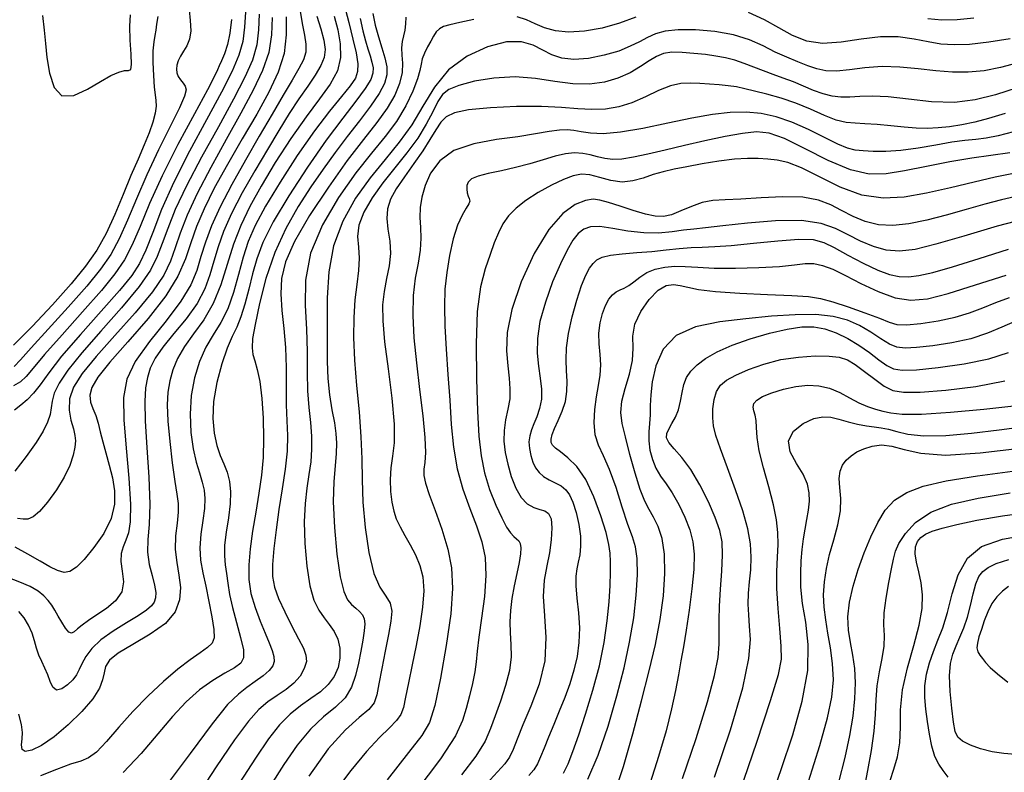
# Model space of a CAD drawing. Extents: x 351568 to 354768, y 1027137 to 1030295.
# Drawn here: x 352833 to 352966, y 1027895 to 1027997 of the extents above; entities that cross this region are included whole.
import ezdxf

# ---------------------------------------------------------------- set-up
doc = ezdxf.new("R2010")
doc.units = 0
doc.header["$LTSCALE"] = 25
doc.header["$MEASUREMENT"] = 0
doc.layers.add('INDEX', color=1, linetype='CONTINUOUS')
doc.layers.add('INTER', color=33, linetype='CONTINUOUS')

msp = doc.modelspace()

# ---------------------------------------------------------------- linework, layer by layer
at = {"layer": 'INDEX', "linetype": 'CONTINUOUS', "flags": 128}
for points in [[(352870.57, 1027998.06), (352870.88, 1027996.1), (352871.18, 1027994.54), (352871.36, 1027993.3), (352871.34, 1027992.25), (352871.04, 1027991.22), (352870.42, 1027990.03), (352869.5, 1027988.47), (352868.28, 1027986.4), (352866.79, 1027983.84), (352865.07, 1027980.88), (352863.19, 1027977.63), (352861.34, 1027974.35), (352859.76, 1027971.31), (352858.6, 1027968.72), (352857.78, 1027966.52), (352857.18, 1027964.57), (352856.6, 1027962.71), (352855.8, 1027960.76), (352854.47, 1027958.53), (352852.46, 1027955.9), (352850.21, 1027953.09), (352848.29, 1027950.4), (352847.16, 1027948), (352846.72, 1027945.53), (352846.76, 1027942.51), (352847.06, 1027938.67), (352847.43, 1027934.6), (352847.66, 1027931.06), (352847.62, 1027928.67), (352847.36, 1027927.19), (352847, 1027926.2), (352846.64, 1027925.33), (352846.38, 1027924.41), (352846.34, 1027923.33), (352846.54, 1027922.01), (352846.7, 1027920.58), (352846.48, 1027919.2), (352845.63, 1027918), (352844.39, 1027916.98), (352843.08, 1027916.11), (352841.98, 1027915.36), (352841.12, 1027914.72), (352840.48, 1027914.2), (352840.02, 1027913.8), (352839.66, 1027913.63), (352839.29, 1027913.78), (352838.85, 1027914.31), (352838.35, 1027915.1), (352837.87, 1027915.95), (352837.44, 1027916.72), (352837.01, 1027917.41), (352836.54, 1027918.06), (352835.94, 1027918.7), (352835.15, 1027919.33), (352834.08, 1027919.94), (352832.68, 1027920.53), (352831.05, 1027921.14)], [(352880.42, 1027997.48), (352880.76, 1027995.91), (352881.18, 1027994.32), (352881.64, 1027992.82), (352882.06, 1027991.47), (352882.32, 1027990.25), (352882.33, 1027989.16), (352882.02, 1027988.02), (352881.29, 1027986.66), (352880.11, 1027984.94), (352878.61, 1027982.94), (352876.97, 1027980.82), (352875.34, 1027978.66), (352873.71, 1027976.42), (352872.03, 1027974), (352870.31, 1027971.34), (352868.64, 1027968.39), (352867.15, 1027965.13), (352865.96, 1027961.62), (352865.08, 1027958.23), (352864.49, 1027955.41), (352864.17, 1027953.49), (352864.09, 1027952.24), (352864.21, 1027951.34), (352864.46, 1027950.46), (352864.79, 1027949.32), (352865.12, 1027947.69), (352865.4, 1027945.4), (352865.58, 1027942.7), (352865.65, 1027939.95), (352865.57, 1027937.41), (352865.35, 1027935), (352865.02, 1027932.57), (352864.6, 1027930.01), (352864.17, 1027927.44), (352863.82, 1027925.02), (352863.64, 1027922.86), (352863.66, 1027920.89), (352863.94, 1027918.99), (352864.49, 1027917.08), (352865.18, 1027915.25), (352865.86, 1027913.63), (352866.41, 1027912.31), (352866.8, 1027911.28), (352867.02, 1027910.47), (352867.07, 1027909.81), (352866.88, 1027909.22), (352866.39, 1027908.59), (352865.57, 1027907.87), (352864.52, 1027907.07), (352863.39, 1027906.26), (352862.24, 1027905.39), (352860.79, 1027903.96), (352858.68, 1027901.38), (352855.7, 1027897.35), (352852.34, 1027892.83)], [(352861.32, 1027996.65), (352861.09, 1027994.83), (352860.79, 1027993.29), (352860.38, 1027992.03), (352859.95, 1027991.05), (352859.62, 1027990.37), (352859.41, 1027989.86), (352859.03, 1027989.01), (352858.07, 1027987.16), (352856.3, 1027983.9), (352854.07, 1027979.76), (352851.92, 1027975.51), (352850.23, 1027971.78), (352848.94, 1027968.67), (352847.87, 1027966.16), (352846.84, 1027964.14), (352845.55, 1027962.23), (352843.71, 1027959.97), (352841.17, 1027957.09), (352838.41, 1027954.01), (352836.04, 1027951.32), (352834.5, 1027949.49), (352833.55, 1027948.37), (352832.77, 1027947.64), (352831.83, 1027947.07)], [(352965.95, 1027983.96), (352963.7, 1027983.28), (352961.81, 1027982.77), (352960.06, 1027982.39), (352958.42, 1027982.13), (352956.86, 1027981.98), (352955.38, 1027981.93), (352953.88, 1027981.97), (352952.26, 1027982.08), (352950.46, 1027982.25), (352948.63, 1027982.43), (352946.97, 1027982.56), (352945.63, 1027982.62), (352944.42, 1027982.73), (352943.1, 1027983.05), (352941.49, 1027983.69), (352939.63, 1027984.51), (352937.64, 1027985.34), (352935.62, 1027986.02), (352933.71, 1027986.56), (352932.05, 1027986.97), (352930.72, 1027987.29), (352929.59, 1027987.53), (352928.49, 1027987.7), (352927.26, 1027987.81), (352925.94, 1027987.9), (352924.63, 1027987.98), (352923.37, 1027988.06), (352922.08, 1027988.01), (352920.67, 1027987.7), (352919.05, 1027987.04), (352917.28, 1027986.19), (352915.46, 1027985.39), (352913.67, 1027984.84), (352911.88, 1027984.54), (352910.06, 1027984.47), (352908.16, 1027984.58), (352905.95, 1027984.77), (352903.21, 1027984.9), (352899.83, 1027984.87), (352896.33, 1027984.7), (352893.38, 1027984.42), (352891.45, 1027984.04), (352890.32, 1027983.51), (352889.6, 1027982.75), (352888.93, 1027981.72), (352888.15, 1027980.42), (352887.18, 1027978.88), (352885.97, 1027977.16), (352884.69, 1027975.39), (352883.57, 1027973.75), (352882.8, 1027972.33), (352882.39, 1027971.05), (352882.3, 1027969.73), (352882.46, 1027968.27), (352882.7, 1027966.68), (352882.8, 1027965.01), (352882.63, 1027963.32), (352882.28, 1027961.6), (352881.94, 1027959.86), (352881.75, 1027958.05), (352881.76, 1027955.88), (352882.01, 1027953.04), (352882.48, 1027949.37), (352882.99, 1027945.43), (352883.32, 1027941.92), (352883.32, 1027939.38), (352883.1, 1027937.56), (352882.87, 1027936.01), (352882.78, 1027934.4), (352882.82, 1027932.79), (352882.99, 1027931.33), (352883.24, 1027930.12), (352883.6, 1027929.08), (352884.1, 1027928.03), (352884.75, 1027926.86), (352885.48, 1027925.57), (352886.18, 1027924.21), (352886.77, 1027922.8), (352887.18, 1027921.23), (352887.32, 1027919.37), (352887.16, 1027917.14), (352886.77, 1027914.64), (352886.27, 1027911.98), (352885.74, 1027909.34), (352885.25, 1027906.92), (352884.85, 1027904.96), (352884.55, 1027903.59), (352884.2, 1027902.63), (352883.63, 1027901.8), (352882.68, 1027900.83), (352881.32, 1027899.5), (352879.57, 1027897.61), (352877.46, 1027895.05), (352875.19, 1027892.06)], [(352969.71, 1027969.97), (352964.86, 1027968.68), (352960.35, 1027967.35), (352956.57, 1027966.24), (352953.75, 1027965.56), (352951.64, 1027965.31), (352949.86, 1027965.46), (352948.12, 1027965.95), (352946.37, 1027966.68), (352944.68, 1027967.53), (352943, 1027968.38), (352941.03, 1027969.07), (352938.39, 1027969.45), (352934.88, 1027969.41), (352931.07, 1027969.1), (352927.74, 1027968.74), (352925.42, 1027968.48), (352923.82, 1027968.31), (352922.45, 1027968.14), (352920.88, 1027967.93), (352919.06, 1027967.77), (352917.05, 1027967.78), (352914.92, 1027968.03), (352912.87, 1027968.38), (352911.13, 1027968.63), (352909.86, 1027968.62), (352908.95, 1027968.31), (352908.21, 1027967.7), (352907.48, 1027966.78), (352906.69, 1027965.45), (352905.78, 1027963.59), (352904.74, 1027961.16), (352903.75, 1027958.43), (352903, 1027955.78), (352902.67, 1027953.48), (352902.65, 1027951.5), (352902.82, 1027949.75), (352903.04, 1027948.13), (352903.21, 1027946.64), (352903.21, 1027945.27), (352902.98, 1027944.03), (352902.6, 1027942.92), (352902.2, 1027941.96), (352901.86, 1027941.12), (352901.64, 1027940.34), (352901.54, 1027939.53), (352901.59, 1027938.61), (352901.77, 1027937.66), (352902.05, 1027936.76), (352902.43, 1027935.99), (352902.91, 1027935.35), (352903.52, 1027934.81), (352904.28, 1027934.37), (352905.1, 1027933.97), (352905.87, 1027933.55), (352906.5, 1027933.04), (352907.02, 1027932.35), (352907.49, 1027931.33), (352907.92, 1027929.94), (352908.27, 1027928.34), (352908.49, 1027926.77), (352908.51, 1027925.4), (352908.4, 1027924.24), (352908.21, 1027923.25), (352908.02, 1027922.33), (352907.89, 1027921.34), (352907.88, 1027920.05), (352908.03, 1027918.36), (352908.24, 1027916.38), (352908.36, 1027914.33), (352908.29, 1027912.36), (352908.04, 1027910.47), (352907.61, 1027908.62), (352907.04, 1027906.77), (352906.37, 1027904.93), (352905.63, 1027903.09), (352904.88, 1027901.27), (352904.18, 1027899.57), (352903.57, 1027898.08), (352903.11, 1027896.88), (352902.69, 1027895.93), (352902.19, 1027895.13), (352901.5, 1027894.38)], [(352922.28, 1027893.96), (352924.13, 1027899.39), (352925.67, 1027904.33), (352926.63, 1027907.91), (352927.1, 1027910.35), (352927.26, 1027912.14), (352927.27, 1027913.74), (352927.25, 1027915.39), (352927.29, 1027917.3), (352927.43, 1027919.59), (352927.62, 1027922), (352927.72, 1027924.21), (352927.65, 1027925.97), (352927.34, 1027927.54), (352926.73, 1027929.28), (352925.81, 1027931.4), (352924.66, 1027933.69), (352923.42, 1027935.78), (352922.22, 1027937.38), (352921.19, 1027938.55), (352920.46, 1027939.41), (352920.14, 1027940.07), (352920.16, 1027940.64), (352920.44, 1027941.25), (352920.87, 1027941.98), (352921.35, 1027942.85), (352921.76, 1027943.86), (352922.03, 1027945), (352922.24, 1027946.17), (352922.47, 1027947.27), (352922.85, 1027948.23), (352923.42, 1027949.09), (352924.26, 1027949.92), (352925.43, 1027950.79), (352926.99, 1027951.68), (352929, 1027952.58), (352931.44, 1027953.45), (352934.05, 1027954.21), (352936.47, 1027954.77), (352938.43, 1027955.06), (352940.05, 1027955.07), (352941.55, 1027954.79), (352943.08, 1027954.26), (352944.64, 1027953.51), (352946.16, 1027952.6), (352947.58, 1027951.59), (352948.85, 1027950.63), (352949.92, 1027949.86), (352950.84, 1027949.38), (352952.01, 1027949.2), (352953.92, 1027949.27), (352956.88, 1027949.56), (352960.38, 1027950.06), (352963.73, 1027950.75), (352966.39, 1027951.61)], [(352943.42, 1027893.46), (352944.28, 1027896.81), (352944.94, 1027899.79), (352945.38, 1027902.41), (352945.62, 1027904.76), (352945.68, 1027906.9), (352945.59, 1027908.86), (352945.35, 1027910.67), (352945.03, 1027912.36), (352944.75, 1027914.04), (352944.66, 1027915.83), (352944.89, 1027917.82), (352945.39, 1027919.98), (352946.07, 1027922.24), (352946.87, 1027924.5), (352947.75, 1027926.66), (352948.7, 1027928.62), (352949.72, 1027930.26), (352950.97, 1027931.61), (352952.62, 1027932.68), (352954.86, 1027933.52), (352957.96, 1027934.23), (352962.2, 1027934.91), (352967.62, 1027935.63)], [(352966.39, 1027919.95), (352965.57, 1027919.32), (352964.81, 1027918.56), (352964.14, 1027917.62), (352963.57, 1027916.5), (352963.1, 1027915.28), (352962.71, 1027914.12), (352962.39, 1027913.12), (352962.17, 1027912.29), (352962.11, 1027911.63), (352962.23, 1027911.11), (352962.5, 1027910.66), (352962.86, 1027910.21), (352963.29, 1027909.67), (352963.92, 1027908.99), (352964.9, 1027908.11), (352966.31, 1027907.02)]]:
    msp.add_lwpolyline(points, dxfattribs=at)
at = {"layer": 'INTER', "linetype": 'CONTINUOUS', "flags": 128}
for points in [[(352876.5, 1027998.83), (352877.16, 1027996.27), (352877.74, 1027994), (352878.15, 1027992.13), (352878.38, 1027990.67), (352878.37, 1027989.62), (352878.06, 1027988.73), (352877.35, 1027987.69), (352876.17, 1027986.24), (352874.54, 1027984.24), (352872.52, 1027981.58), (352870.2, 1027978.24), (352867.88, 1027974.66), (352865.89, 1027971.38), (352864.49, 1027968.78), (352863.56, 1027966.62), (352862.87, 1027964.5), (352862.24, 1027962.15), (352861.58, 1027959.72), (352860.8, 1027957.49), (352859.86, 1027955.64), (352858.83, 1027954), (352857.84, 1027952.31), (352856.97, 1027950.37), (352856.29, 1027948.18), (352855.86, 1027945.78), (352855.72, 1027943.26), (352855.82, 1027940.79), (352856.11, 1027938.57), (352856.52, 1027936.76), (352856.96, 1027935.3), (352857.35, 1027934.07), (352857.61, 1027932.97), (352857.72, 1027931.84), (352857.65, 1027930.5), (352857.43, 1027928.85), (352857.18, 1027927.01), (352857.05, 1027925.18), (352857.14, 1027923.49), (352857.42, 1027921.81), (352857.82, 1027919.97), (352858.26, 1027917.89), (352858.66, 1027915.82), (352858.92, 1027914.11), (352858.95, 1027912.98), (352858.69, 1027912.27), (352858.08, 1027911.69), (352857.09, 1027910.98), (352855.73, 1027910.04), (352854.04, 1027908.76), (352852.1, 1027907.11), (352850.03, 1027905.16), (352847.98, 1027903.04), (352846.08, 1027900.89), (352844.41, 1027898.97), (352843.04, 1027897.53), (352841.97, 1027896.74), (352840.92, 1027896.33), (352839.54, 1027895.9), (352837.63, 1027895.18), (352835.48, 1027894.32)], [(352855.57, 1027997.97), (352855.73, 1027996.52), (352855.82, 1027995.12), (352855.64, 1027993.99), (352855.26, 1027993.1), (352854.82, 1027992.36), (352854.43, 1027991.7), (352854.12, 1027991.08), (352853.93, 1027990.5), (352853.86, 1027989.95), (352853.92, 1027989.43), (352854.12, 1027988.94), (352854.43, 1027988.49), (352854.77, 1027988.06), (352855.05, 1027987.63), (352855.16, 1027987.14), (352854.95, 1027986.28), (352854.27, 1027984.7), (352853.03, 1027982.18), (352851.46, 1027979.02), (352849.85, 1027975.64), (352848.45, 1027972.41), (352847.23, 1027969.49), (352846.12, 1027966.97), (352844.99, 1027964.88), (352843.61, 1027962.88), (352841.73, 1027960.58), (352839.22, 1027957.72), (352836.52, 1027954.74), (352834.24, 1027952.23), (352832.78, 1027950.63), (352831.94, 1027949.72)], [(352863.19, 1027997.63), (352863.08, 1027995.62), (352862.83, 1027993.69), (352862.32, 1027991.81), (352861.4, 1027989.66), (352859.96, 1027986.83), (352857.93, 1027983.09), (352855.64, 1027978.84), (352853.51, 1027974.63), (352851.86, 1027970.93), (352850.65, 1027967.86), (352849.72, 1027965.46), (352848.89, 1027963.66), (352847.83, 1027962.01), (352846.16, 1027959.97), (352843.69, 1027957.18), (352840.87, 1027954.04), (352838.34, 1027951.12), (352836.59, 1027948.87), (352835.43, 1027947.25), (352834.55, 1027946.08), (352833.68, 1027945.21), (352832.81, 1027944.49), (352831.97, 1027943.8)], [(352865.03, 1027997.37), (352864.97, 1027995.27), (352864.72, 1027993.22), (352864.14, 1027991.17), (352863.13, 1027988.84), (352861.6, 1027985.9), (352859.53, 1027982.15), (352857.26, 1027978.04), (352855.21, 1027974.15), (352853.71, 1027970.95), (352852.68, 1027968.4), (352851.94, 1027966.34), (352851.28, 1027964.57), (352850.36, 1027962.76), (352848.81, 1027960.53), (352846.42, 1027957.66), (352843.63, 1027954.5), (352841.06, 1027951.56), (352839.19, 1027949.21), (352838, 1027947.44), (352837.34, 1027946.08), (352837.04, 1027945.02), (352836.93, 1027944.1), (352836.8, 1027943.2), (352836.45, 1027942.18), (352835.83, 1027940.95), (352834.88, 1027939.42), (352833.56, 1027937.55), (352831.99, 1027935.55)], [(352835.77, 1027997.22), (352835.98, 1027995.2), (352836.14, 1027993.39), (352836.35, 1027991.5), (352836.69, 1027989.38), (352837.31, 1027987.46), (352838.38, 1027986.32), (352839.97, 1027986.37), (352841.82, 1027987.21), (352843.59, 1027988.27), (352845.01, 1027989.07), (352846.06, 1027989.55), (352846.83, 1027989.75), (352847.36, 1027989.76), (352847.68, 1027989.9), (352847.79, 1027990.56), (352847.74, 1027991.99), (352847.62, 1027993.87), (352847.57, 1027995.75), (352847.66, 1027997.29)], [(352966.63, 1027994.02), (352963.71, 1027993.6), (352961.12, 1027993.29), (352959.02, 1027993.21), (352957.24, 1027993.34), (352955.51, 1027993.62), (352953.61, 1027994), (352951.47, 1027994.3), (352949.08, 1027994.33), (352946.44, 1027994), (352943.76, 1027993.57), (352941.25, 1027993.4), (352939.09, 1027993.74), (352937.18, 1027994.51), (352935.33, 1027995.52), (352933.38, 1027996.61), (352931.23, 1027997.6)], [(352851.35, 1027997.08), (352851.18, 1027996.04), (352851.07, 1027995.22), (352850.94, 1027994.48), (352850.79, 1027993.62), (352850.69, 1027992.44), (352850.67, 1027990.83), (352850.74, 1027989.06), (352850.86, 1027987.52), (352850.99, 1027986.46), (352851.1, 1027985.7), (352851.11, 1027984.95), (352850.97, 1027983.98), (352850.66, 1027982.77), (352850.17, 1027981.33), (352849.5, 1027979.68), (352848.67, 1027977.78), (352847.71, 1027975.55), (352846.65, 1027972.98), (352845.52, 1027970.28), (352844.34, 1027967.72), (352843.08, 1027965.47), (352841.58, 1027963.3), (352839.61, 1027960.88), (352837.09, 1027958.04), (352834.35, 1027955.11), (352831.85, 1027952.6)], [(352868.68, 1027997.02), (352868.71, 1027994.57), (352868.41, 1027992.07), (352867.63, 1027989.53), (352866.38, 1027986.83), (352864.72, 1027983.85), (352862.77, 1027980.5), (352860.77, 1027977.05), (352858.98, 1027973.82), (352857.61, 1027971.04), (352856.59, 1027968.64), (352855.8, 1027966.44), (352855.07, 1027964.27), (352854.07, 1027961.94), (352852.45, 1027959.28), (352850.03, 1027956.2), (352847.29, 1027953.06), (352844.86, 1027950.3), (352843.25, 1027948.28), (352842.41, 1027946.86), (352842.14, 1027945.81), (352842.25, 1027944.9), (352842.58, 1027944.02), (352842.96, 1027943.1), (352843.27, 1027942.06), (352843.56, 1027940.87), (352843.89, 1027939.52), (352844.31, 1027938.01), (352844.77, 1027936.37), (352845.2, 1027934.66), (352845.5, 1027932.9), (352845.5, 1027931.08), (352845.05, 1027929.15), (352844.04, 1027927.13), (352842.71, 1027925.2), (352841.4, 1027923.61), (352840.33, 1027922.55), (352839.47, 1027921.98), (352838.66, 1027921.85), (352837.79, 1027922.09), (352836.74, 1027922.62), (352835.42, 1027923.39), (352833.79, 1027924.32), (352832.06, 1027925.25)], [(352866.8, 1027996.92), (352866.71, 1027994.58), (352866.34, 1027992.2), (352865.52, 1027989.75), (352864.26, 1027987.08), (352862.59, 1027983.99), (352860.58, 1027980.41), (352858.5, 1027976.65), (352856.67, 1027973.13), (352855.32, 1027970.19), (352854.38, 1027967.77), (352853.68, 1027965.75), (352853.05, 1027963.95), (352852.16, 1027962.08), (352850.63, 1027959.82), (352848.28, 1027956.99), (352845.54, 1027953.91), (352842.99, 1027951.04), (352841.12, 1027948.75), (352839.95, 1027946.91), (352839.39, 1027945.32), (352839.34, 1027943.81), (352839.6, 1027942.43), (352839.93, 1027941.27), (352840.14, 1027940.39), (352840.21, 1027939.64), (352840.12, 1027938.79), (352839.89, 1027937.69), (352839.44, 1027936.32), (352838.7, 1027934.74), (352837.64, 1027933), (352836.45, 1027931.36), (352835.34, 1027930.07), (352834.48, 1027929.35), (352833.79, 1027929.07), (352833.13, 1027929.05), (352832.39, 1027929.13)], [(352872.86, 1027997.12), (352873.38, 1027995.39), (352873.79, 1027993.84), (352873.96, 1027992.6), (352873.84, 1027991.52), (352873.41, 1027990.42), (352872.64, 1027989.14), (352871.61, 1027987.64), (352870.42, 1027985.91), (352869.12, 1027983.92), (352867.72, 1027981.64), (352866.16, 1027979.05), (352864.45, 1027976.16), (352862.75, 1027973.19), (352861.3, 1027970.4), (352860.23, 1027967.99), (352859.49, 1027965.9), (352858.92, 1027963.97), (352858.39, 1027962.1), (352857.71, 1027960.21), (352856.68, 1027958.24), (352855.19, 1027956.18), (352853.52, 1027954.16), (352852.03, 1027952.34), (352850.98, 1027950.82), (352850.33, 1027949.5), (352849.93, 1027948.23), (352849.69, 1027946.82), (352849.58, 1027944.97), (352849.65, 1027942.33), (352849.88, 1027938.74), (352850.13, 1027934.75), (352850.27, 1027931.1), (352850.18, 1027928.34), (352850.01, 1027926.28), (352849.97, 1027924.57), (352850.19, 1027922.94), (352850.56, 1027921.41), (352850.9, 1027920.12), (352851.06, 1027919.15), (352851.04, 1027918.42), (352850.85, 1027917.84), (352850.48, 1027917.31), (352849.81, 1027916.73), (352848.7, 1027915.99), (352847.11, 1027915.03), (352845.3, 1027913.92), (352843.65, 1027912.73), (352842.43, 1027911.55), (352841.61, 1027910.45), (352841.08, 1027909.48), (352840.69, 1027908.69), (352840.33, 1027908), (352839.84, 1027907.33), (352839.14, 1027906.63), (352838.35, 1027906.08), (352837.65, 1027905.92), (352837.15, 1027906.31), (352836.8, 1027907.08), (352836.47, 1027908.01), (352836.07, 1027908.91), (352835.64, 1027909.78), (352835.26, 1027910.67), (352834.96, 1027911.61), (352834.68, 1027912.61), (352834.34, 1027913.65), (352833.86, 1027914.71), (352833.26, 1027915.71), (352832.55, 1027916.54)], [(352875.18, 1027997.09), (352875.68, 1027995.25), (352876.01, 1027993.38), (352876.05, 1027991.52), (352875.64, 1027989.7), (352874.67, 1027987.89), (352873.22, 1027985.91), (352871.4, 1027983.51), (352869.33, 1027980.54), (352867.23, 1027977.29), (352865.32, 1027974.13), (352863.78, 1027971.34), (352862.56, 1027968.79), (352861.57, 1027966.24), (352860.71, 1027963.52), (352859.85, 1027960.78), (352858.82, 1027958.22), (352857.55, 1027956.02), (352856.19, 1027954.12), (352854.96, 1027952.41), (352854.02, 1027950.81), (352853.37, 1027949.26), (352852.95, 1027947.76), (352852.69, 1027946.24), (352852.61, 1027944.5), (352852.69, 1027942.31), (352852.95, 1027939.56), (352853.3, 1027936.66), (352853.65, 1027934.16), (352853.93, 1027932.43), (352854.09, 1027931.18), (352854.09, 1027929.99), (352853.94, 1027928.51), (352853.75, 1027926.78), (352853.71, 1027924.97), (352853.91, 1027923.2), (352854.21, 1027921.48), (352854.4, 1027919.79), (352854.3, 1027918.13), (352853.69, 1027916.51), (352852.38, 1027914.95), (352850.31, 1027913.47), (352847.98, 1027912.11), (352845.99, 1027910.94), (352844.81, 1027909.97), (352844.27, 1027909.11), (352844.07, 1027908.27), (352843.88, 1027907.32), (352843.46, 1027906.18), (352842.57, 1027904.76), (352841.08, 1027903.03), (352839.22, 1027901.22), (352837.31, 1027899.61), (352835.63, 1027898.45), (352834.3, 1027897.79), (352833.41, 1027897.61), (352833, 1027897.9), (352832.92, 1027898.52), (352832.99, 1027899.32), (352833.03, 1027900.19), (352832.92, 1027901.25), (352832.55, 1027902.67)], [(352878.72, 1027996.78), (352879.09, 1027995.13), (352879.43, 1027993.78), (352879.75, 1027992.68), (352880.05, 1027991.72), (352880.3, 1027990.89), (352880.45, 1027990.14), (352880.44, 1027989.41), (352880.13, 1027988.54), (352879.4, 1027987.34), (352878.13, 1027985.63), (352876.35, 1027983.32), (352874.13, 1027980.32), (352871.58, 1027976.66), (352869.05, 1027972.79), (352866.95, 1027969.27), (352865.56, 1027966.5), (352864.73, 1027964.28), (352864.17, 1027962.25), (352863.65, 1027960.17), (352863.12, 1027958.16), (352862.58, 1027956.41), (352862.01, 1027955.05), (352861.39, 1027953.78), (352860.72, 1027952.21), (352859.99, 1027950.06), (352859.33, 1027947.54), (352858.89, 1027944.99), (352858.78, 1027942.67), (352858.95, 1027940.67), (352859.32, 1027939), (352859.79, 1027937.66), (352860.29, 1027936.52), (352860.74, 1027935.4), (352861.05, 1027934.17), (352861.19, 1027932.75), (352861.14, 1027931.11), (352860.91, 1027929.23), (352860.61, 1027927.29), (352860.38, 1027925.53), (352860.35, 1027924.1), (352860.46, 1027922.88), (352860.63, 1027921.7), (352860.81, 1027920.39), (352861.05, 1027918.88), (352861.43, 1027917.1), (352861.97, 1027915.08), (352862.53, 1027913.06), (352862.92, 1027911.38), (352862.95, 1027910.28), (352862.57, 1027909.56), (352861.73, 1027908.95), (352860.41, 1027908.2), (352858.77, 1027907.22), (352856.98, 1027905.94), (352855.19, 1027904.32), (352853.33, 1027902.34), (352851.33, 1027900), (352849.11, 1027897.36), (352846.64, 1027894.77)], [(352884.88, 1027996.96), (352884.84, 1027996.07), (352884.76, 1027995.22), (352884.59, 1027994.44), (352884.41, 1027993.66), (352884.31, 1027992.82), (352884.36, 1027991.85), (352884.45, 1027990.74), (352884.39, 1027989.47), (352884.05, 1027988.01), (352883.38, 1027986.4), (352882.35, 1027984.64), (352880.95, 1027982.72), (352879.16, 1027980.44), (352876.96, 1027977.56), (352874.41, 1027973.98), (352871.88, 1027970.15), (352869.83, 1027966.64), (352868.6, 1027963.87), (352868.06, 1027961.63), (352867.98, 1027959.53), (352868.13, 1027957.28), (352868.38, 1027954.85), (352868.59, 1027952.26), (352868.68, 1027949.57), (352868.69, 1027946.93), (352868.71, 1027944.5), (352868.8, 1027942.37), (352868.87, 1027940.36), (352868.82, 1027938.24), (352868.56, 1027935.81), (352868.17, 1027933.15), (352867.73, 1027930.38), (352867.33, 1027927.63), (352867.03, 1027925.09), (352866.86, 1027922.94), (352866.87, 1027921.28), (352867.12, 1027919.85), (352867.66, 1027918.34), (352868.5, 1027916.51), (352869.48, 1027914.58), (352870.38, 1027912.86), (352871.03, 1027911.6), (352871.38, 1027910.65), (352871.43, 1027909.79), (352871.15, 1027908.84), (352870.59, 1027907.83), (352869.75, 1027906.87), (352868.68, 1027906.01), (352867.47, 1027905.2), (352866.23, 1027904.34), (352865.01, 1027903.3), (352863.6, 1027901.72), (352861.71, 1027899.2), (352859.23, 1027895.56), (352856.62, 1027891.52)], [(352894.09, 1027996.64), (352892.18, 1027996.24), (352890.84, 1027995.94), (352889.99, 1027995.7), (352889.43, 1027995.4), (352889, 1027994.98), (352888.63, 1027994.42), (352888.25, 1027993.74), (352887.82, 1027992.95), (352887.41, 1027992.12), (352887.1, 1027991.33), (352886.94, 1027990.61), (352886.8, 1027989.77), (352886.48, 1027988.61), (352885.84, 1027986.95), (352884.88, 1027984.97), (352883.61, 1027982.87), (352882.07, 1027980.81), (352880.25, 1027978.58), (352878.14, 1027975.9), (352875.8, 1027972.59), (352873.6, 1027968.87), (352872.01, 1027965.05), (352871.32, 1027961.4), (352871.28, 1027957.98), (352871.45, 1027954.76), (352871.53, 1027951.75), (352871.53, 1027948.96), (352871.59, 1027946.43), (352871.76, 1027944.17), (352871.99, 1027942.13), (352872.15, 1027940.26), (352872.15, 1027938.52), (352872.02, 1027936.81), (352871.78, 1027935.09), (352871.5, 1027933.25), (352871.26, 1027931.16), (352871.14, 1027928.68), (352871.22, 1027925.74), (352871.48, 1027922.71), (352871.91, 1027920.04), (352872.46, 1027918.09), (352873.11, 1027916.72), (352873.82, 1027915.69), (352874.53, 1027914.78), (352875.19, 1027913.85), (352875.69, 1027912.81), (352875.96, 1027911.59), (352875.98, 1027910.26), (352875.73, 1027908.96), (352875.19, 1027907.77), (352874.38, 1027906.69), (352873.33, 1027905.7), (352872.06, 1027904.77), (352870.66, 1027903.79), (352869.23, 1027902.66), (352867.82, 1027901.23), (352866.32, 1027899.31), (352864.54, 1027896.71), (352862.4, 1027893.36)], [(352916.01, 1027996.96), (352913.8, 1027996.14), (352911.43, 1027995.49), (352909.06, 1027995.08), (352906.9, 1027994.95), (352905.11, 1027995.14), (352903.64, 1027995.55), (352902.39, 1027996.08), (352901.21, 1027996.61), (352899.92, 1027997.02)], [(352961.69, 1027996.84), (352959.46, 1027996.63), (352957.35, 1027996.58), (352955.47, 1027996.75)], [(352967.52, 1027990.77), (352965.31, 1027990.18), (352963.1, 1027989.73), (352960.95, 1027989.53), (352958.79, 1027989.54), (352956.55, 1027989.71), (352954.16, 1027989.98), (352951.71, 1027990.22), (352949.28, 1027990.29), (352946.97, 1027990.12), (352944.89, 1027989.85), (352943.11, 1027989.66), (352941.68, 1027989.71), (352940.46, 1027989.97), (352939.25, 1027990.39), (352937.9, 1027990.91), (352936.42, 1027991.54), (352934.85, 1027992.26), (352933.2, 1027993.08), (352931.37, 1027993.89), (352929.21, 1027994.57), (352926.67, 1027995.02), (352924.05, 1027995.24), (352921.72, 1027995.25), (352919.96, 1027995.06), (352918.66, 1027994.71), (352917.57, 1027994.23), (352916.49, 1027993.65), (352915.24, 1027993.03), (352913.67, 1027992.39), (352911.71, 1027991.82), (352909.58, 1027991.4), (352907.59, 1027991.24), (352905.97, 1027991.43), (352904.63, 1027991.88), (352903.4, 1027992.51), (352902.1, 1027993.17), (352900.54, 1027993.63), (352898.51, 1027993.64), (352895.94, 1027992.98), (352893.17, 1027991.69), (352890.67, 1027989.83), (352888.74, 1027987.51), (352887.2, 1027984.95), (352885.7, 1027982.4), (352883.98, 1027980.04), (352882.07, 1027977.72), (352880.07, 1027975.25), (352878.09, 1027972.47), (352876.36, 1027969.38), (352875.1, 1027966.04), (352874.46, 1027962.51), (352874.26, 1027959.01), (352874.25, 1027955.74), (352874.23, 1027952.89), (352874.23, 1027950.38), (352874.32, 1027948.07), (352874.57, 1027945.88), (352874.9, 1027943.86), (352875.22, 1027942.1), (352875.43, 1027940.63), (352875.52, 1027939.32), (352875.48, 1027937.93), (352875.32, 1027936.28), (352875.14, 1027934.16), (352875.08, 1027931.4), (352875.23, 1027927.94), (352875.56, 1027924.33), (352875.99, 1027921.27), (352876.48, 1027919.27), (352877, 1027918.14), (352877.55, 1027917.49), (352878.11, 1027917.01), (352878.62, 1027916.57), (352879.02, 1027916.12), (352879.26, 1027915.58), (352879.33, 1027914.88), (352879.27, 1027913.93), (352879.09, 1027912.68), (352878.82, 1027911.19), (352878.49, 1027909.57), (352878.1, 1027907.92), (352877.54, 1027906.32), (352876.67, 1027904.88), (352875.38, 1027903.61), (352873.77, 1027902.29), (352872, 1027900.65), (352870.19, 1027898.48), (352868.38, 1027895.87), (352866.58, 1027893)], [(352967.57, 1027987.43), (352964.61, 1027986.48), (352961.88, 1027985.77), (352959.07, 1027985.43), (352955.98, 1027985.54), (352952.88, 1027985.89), (352950.11, 1027986.21), (352947.95, 1027986.3), (352946.29, 1027986.22), (352944.94, 1027986.13), (352943.72, 1027986.13), (352942.54, 1027986.27), (352941.33, 1027986.58), (352940.03, 1027987.06), (352938.68, 1027987.64), (352937.3, 1027988.22), (352935.92, 1027988.73), (352934.57, 1027989.21), (352933.23, 1027989.69), (352931.93, 1027990.21), (352930.65, 1027990.72), (352929.39, 1027991.15), (352928.13, 1027991.47), (352926.82, 1027991.71), (352925.4, 1027991.9), (352923.83, 1027992.08), (352922.25, 1027992.21), (352920.85, 1027992.22), (352919.75, 1027992.04), (352918.8, 1027991.67), (352917.81, 1027991.08), (352916.62, 1027990.3), (352915.2, 1027989.46), (352913.57, 1027988.71), (352911.74, 1027988.18), (352909.71, 1027987.93), (352907.48, 1027987.97), (352905.04, 1027988.29), (352902.42, 1027988.69), (352899.65, 1027988.9), (352896.8, 1027988.74), (352894.16, 1027988.3), (352892.04, 1027987.75), (352890.68, 1027987.19), (352889.85, 1027986.51), (352889.23, 1027985.55), (352888.54, 1027984.18), (352887.65, 1027982.48), (352886.5, 1027980.58), (352885.04, 1027978.61), (352883.41, 1027976.6), (352881.79, 1027974.56), (352880.34, 1027972.53), (352879.21, 1027970.59), (352878.53, 1027968.83), (352878.35, 1027967.29), (352878.47, 1027965.85), (352878.59, 1027964.37), (352878.5, 1027962.71), (352878.26, 1027960.82), (352878, 1027958.71), (352877.84, 1027956.33), (352877.82, 1027953.64), (352877.95, 1027950.58), (352878.23, 1027947.15), (352878.56, 1027943.59), (352878.81, 1027940.21), (352878.92, 1027937.22), (352878.96, 1027934.38), (352879.08, 1027931.35), (352879.38, 1027927.94), (352879.88, 1027924.55), (352880.57, 1027921.72), (352881.39, 1027919.84), (352882.19, 1027918.63), (352882.77, 1027917.68), (352882.97, 1027916.6), (352882.86, 1027915.23), (352882.53, 1027913.44), (352882.09, 1027911.2), (352881.63, 1027908.84), (352881.25, 1027906.77), (352880.98, 1027905.28), (352880.61, 1027904.21), (352879.88, 1027903.28), (352878.57, 1027902.2), (352876.71, 1027900.57), (352874.39, 1027897.99), (352871.76, 1027894.26)], [(352967.07, 1027981.44), (352964.97, 1027980.92), (352963.38, 1027980.61), (352961.96, 1027980.43), (352960.49, 1027980.28), (352958.74, 1027980.05), (352956.56, 1027979.67), (352954.16, 1027979.25), (352951.82, 1027978.92), (352949.78, 1027978.78), (352948.07, 1027978.79), (352946.71, 1027978.87), (352945.65, 1027978.99), (352944.62, 1027979.24), (352943.31, 1027979.78), (352941.5, 1027980.68), (352939.34, 1027981.77), (352937.1, 1027982.78), (352934.98, 1027983.51), (352932.94, 1027983.96), (352930.9, 1027984.14), (352928.76, 1027984.09), (352926.37, 1027983.82), (352923.57, 1027983.32), (352920.31, 1027982.64), (352916.93, 1027981.93), (352913.9, 1027981.41), (352911.56, 1027981.21), (352909.86, 1027981.27), (352908.61, 1027981.44), (352907.62, 1027981.62), (352906.71, 1027981.73), (352905.65, 1027981.7), (352904.26, 1027981.5), (352902.43, 1027981.17), (352900.05, 1027980.79), (352897.13, 1027980.4), (352894.07, 1027979.84), (352891.39, 1027978.93), (352889.47, 1027977.55), (352888.24, 1027975.88), (352887.48, 1027974.18), (352887.04, 1027972.63), (352886.82, 1027971.21), (352886.78, 1027969.86), (352886.85, 1027968.5), (352886.9, 1027967.06), (352886.83, 1027965.47), (352886.54, 1027963.68), (352886.16, 1027961.64), (352885.87, 1027959.3), (352885.81, 1027956.62), (352885.97, 1027953.59), (352886.31, 1027950.22), (352886.75, 1027946.58), (352887.18, 1027943.05), (352887.47, 1027940.11), (352887.53, 1027938.07), (352887.44, 1027936.74), (352887.34, 1027935.81), (352887.34, 1027934.96), (352887.54, 1027933.91), (352888.02, 1027932.39), (352888.83, 1027930.24), (352889.76, 1027927.68), (352890.57, 1027925.01), (352891.06, 1027922.45), (352891.19, 1027919.67), (352890.95, 1027916.24), (352890.36, 1027911.96), (352889.58, 1027907.53), (352888.8, 1027903.86), (352888.08, 1027901.55), (352887.06, 1027899.8), (352885.25, 1027897.46), (352882.37, 1027893.79)], [(352966.55, 1027978.63), (352964, 1027978.25), (352961.44, 1027977.91), (352958.46, 1027977.4), (352955.29, 1027976.79), (352952.33, 1027976.2), (352949.83, 1027975.78), (352947.52, 1027975.73), (352945, 1027976.3), (352942, 1027977.58), (352938.87, 1027979.17), (352936.1, 1027980.54), (352934.02, 1027981.28), (352932.29, 1027981.46), (352930.43, 1027981.25), (352928.06, 1027980.81), (352925.34, 1027980.25), (352922.55, 1027979.62), (352919.94, 1027978.99), (352917.62, 1027978.43), (352915.67, 1027978.01), (352914.11, 1027977.78), (352912.86, 1027977.72), (352911.79, 1027977.83), (352910.8, 1027978.07), (352909.81, 1027978.35), (352908.8, 1027978.55), (352907.71, 1027978.6), (352906.49, 1027978.46), (352905.09, 1027978.15), (352903.45, 1027977.68), (352901.64, 1027977.14), (352899.73, 1027976.62), (352897.8, 1027976.2), (352896.04, 1027975.83), (352894.65, 1027975.48), (352893.77, 1027975.1), (352893.32, 1027974.67), (352893.14, 1027974.2), (352893.12, 1027973.69), (352893.19, 1027973.19), (352893.32, 1027972.76), (352893.47, 1027972.42), (352893.53, 1027972.1), (352893.41, 1027971.7), (352893.04, 1027971.11), (352892.5, 1027970.2), (352891.89, 1027968.84), (352891.3, 1027966.96), (352890.8, 1027964.74), (352890.41, 1027962.43), (352890.18, 1027960.18), (352890.11, 1027957.84), (352890.16, 1027955.18), (352890.34, 1027952.04), (352890.58, 1027948.61), (352890.82, 1027945.15), (352891.03, 1027941.87), (352891.32, 1027938.79), (352891.82, 1027935.87), (352892.6, 1027933.1), (352893.54, 1027930.51), (352894.45, 1027928.14), (352895.16, 1027926), (352895.6, 1027923.85), (352895.72, 1027921.43), (352895.51, 1027918.59), (352895.12, 1027915.66), (352894.74, 1027913.09), (352894.53, 1027911.19), (352894.39, 1027909.74), (352894.21, 1027908.38), (352893.9, 1027906.82), (352893.5, 1027905.13), (352893.06, 1027903.45), (352892.57, 1027901.79), (352891.59, 1027899.72), (352889.57, 1027896.63), (352886.24, 1027892.2)], [(352966.84, 1027975.77), (352964.58, 1027975.32), (352961.75, 1027974.66), (352958.55, 1027973.9), (352955.31, 1027973.17), (352952.29, 1027972.64), (352949.42, 1027972.5), (352946.56, 1027972.91), (352943.64, 1027973.98), (352940.83, 1027975.35), (352938.41, 1027976.57), (352936.56, 1027977.3), (352935.11, 1027977.63), (352933.85, 1027977.77), (352932.55, 1027977.85), (352931.07, 1027977.86), (352929.31, 1027977.75), (352927.2, 1027977.49), (352924.97, 1027977.12), (352922.88, 1027976.74), (352921.15, 1027976.39), (352919.69, 1027976.06), (352918.34, 1027975.67), (352916.99, 1027975.21), (352915.59, 1027974.82), (352914.13, 1027974.67), (352912.61, 1027974.88), (352911.13, 1027975.27), (352909.78, 1027975.62), (352908.64, 1027975.72), (352907.52, 1027975.52), (352906.21, 1027975.02), (352904.57, 1027974.23), (352902.79, 1027973.24), (352901.13, 1027972.18), (352899.8, 1027971.14), (352898.79, 1027970.1), (352898.02, 1027969), (352897.4, 1027967.79), (352896.85, 1027966.42), (352896.27, 1027964.84), (352895.62, 1027962.94), (352894.99, 1027960.48), (352894.54, 1027957.14), (352894.38, 1027952.79), (352894.43, 1027948.04), (352894.58, 1027943.67), (352894.77, 1027940.28), (352895.05, 1027937.64), (352895.52, 1027935.34), (352896.22, 1027933.08), (352897.05, 1027930.96), (352897.86, 1027929.21), (352898.52, 1027927.98), (352899.06, 1027927.19), (352899.49, 1027926.71), (352899.86, 1027926.39), (352900.16, 1027926.11), (352900.35, 1027925.75), (352900.44, 1027925.18), (352900.4, 1027924.35), (352900.22, 1027923.21), (352899.91, 1027921.72), (352899.54, 1027920.03), (352899.22, 1027918.32), (352899.04, 1027916.71), (352898.97, 1027915.18), (352899.01, 1027913.67), (352899.1, 1027912.11), (352899.11, 1027910.44), (352898.9, 1027908.59), (352898.38, 1027906.53), (352897.67, 1027904.43), (352896.96, 1027902.46), (352896.35, 1027900.73), (352895.6, 1027899.01), (352894.36, 1027897), (352892.43, 1027894.48)], [(352967.79, 1027972.8), (352965.42, 1027972.25), (352963.19, 1027971.65), (352960.67, 1027970.93), (352957.97, 1027970.17), (352955.33, 1027969.5), (352952.92, 1027969.01), (352950.76, 1027968.78), (352948.81, 1027968.87), (352947.01, 1027969.31), (352945.36, 1027970), (352943.82, 1027970.8), (352942.34, 1027971.59), (352940.69, 1027972.23), (352938.58, 1027972.62), (352935.87, 1027972.67), (352932.92, 1027972.52), (352930.2, 1027972.34), (352928.07, 1027972.25), (352926.41, 1027972.15), (352924.95, 1027971.89), (352923.5, 1027971.37), (352922.08, 1027970.75), (352920.81, 1027970.24), (352919.71, 1027970), (352918.62, 1027970.05), (352917.31, 1027970.34), (352915.64, 1027970.82), (352913.86, 1027971.38), (352912.28, 1027971.89), (352911.13, 1027972.23), (352910.2, 1027972.35), (352909.17, 1027972.17), (352907.8, 1027971.61), (352906.11, 1027970.4), (352904.21, 1027968.24), (352902.25, 1027964.99), (352900.49, 1027961.17), (352899.21, 1027957.43), (352898.61, 1027954.32), (352898.52, 1027951.82), (352898.68, 1027949.81), (352898.87, 1027948.15), (352898.97, 1027946.7), (352898.93, 1027945.33), (352898.69, 1027943.94), (352898.38, 1027942.51), (352898.16, 1027941.06), (352898.14, 1027939.59), (352898.33, 1027938.08), (352898.68, 1027936.48), (352899.15, 1027934.82), (352899.74, 1027933.26), (352900.46, 1027931.98), (352901.3, 1027931.14), (352902.18, 1027930.65), (352903, 1027930.38), (352903.69, 1027930.16), (352904.2, 1027929.81), (352904.52, 1027929.09), (352904.64, 1027927.86), (352904.56, 1027926.27), (352904.31, 1027924.5), (352903.93, 1027922.72), (352903.59, 1027920.82), (352903.46, 1027918.61), (352903.63, 1027915.99), (352903.82, 1027913.03), (352903.66, 1027909.89), (352902.9, 1027906.72), (352901.78, 1027903.74), (352900.71, 1027901.21), (352899.94, 1027899.29), (352899.41, 1027897.88), (352898.91, 1027896.83), (352898.26, 1027895.93), (352897.29, 1027894.86), (352895.81, 1027893.23)], [(352906.21, 1027894.68), (352906.85, 1027895.95), (352907.49, 1027897.63), (352908.26, 1027899.86), (352909.19, 1027902.68), (352910.18, 1027905.9), (352911.06, 1027909.21), (352911.7, 1027912.38), (352912.12, 1027915.3), (352912.37, 1027917.88), (352912.51, 1027920.07), (352912.56, 1027921.87), (352912.56, 1027923.3), (352912.51, 1027924.44), (352912.35, 1027925.62), (352911.96, 1027927.23), (352911.27, 1027929.49), (352910.33, 1027932.06), (352909.21, 1027934.42), (352907.99, 1027936.18), (352906.81, 1027937.37), (352905.82, 1027938.16), (352905.14, 1027938.67), (352904.74, 1027939.05), (352904.56, 1027939.41), (352904.54, 1027939.87), (352904.68, 1027940.5), (352905, 1027941.33), (352905.5, 1027942.4), (352906.03, 1027943.65), (352906.46, 1027944.99), (352906.65, 1027946.34), (352906.68, 1027947.71), (352906.62, 1027949.12), (352906.57, 1027950.6), (352906.63, 1027952.25), (352906.87, 1027954.18), (352907.36, 1027956.41), (352907.99, 1027958.69), (352908.65, 1027960.66), (352909.22, 1027962.07), (352909.72, 1027963), (352910.2, 1027963.64), (352910.72, 1027964.12), (352911.44, 1027964.49), (352912.54, 1027964.76), (352914.16, 1027964.96), (352916.11, 1027965.12), (352918.15, 1027965.28), (352920.08, 1027965.48), (352921.85, 1027965.67), (352923.46, 1027965.81), (352924.96, 1027965.87), (352926.65, 1027965.93), (352928.9, 1027966.08), (352931.91, 1027966.38), (352935.17, 1027966.72), (352938.02, 1027966.93), (352939.97, 1027966.87), (352941.39, 1027966.49), (352942.82, 1027965.79), (352944.67, 1027964.78), (352946.75, 1027963.68), (352948.7, 1027962.74), (352950.28, 1027962.15), (352951.59, 1027961.88), (352952.85, 1027961.86), (352954.27, 1027962.02), (352956.16, 1027962.43), (352958.82, 1027963.19), (352962.4, 1027964.32), (352966.39, 1027965.6)], [(352909.5, 1027893.87), (352910.89, 1027897.1), (352912.23, 1027901.04), (352913.42, 1027905.13), (352914.4, 1027908.93), (352915.15, 1027912.42), (352915.7, 1027915.69), (352916.05, 1027918.78), (352916.21, 1027921.53), (352916.17, 1027923.74), (352915.94, 1027925.32), (352915.52, 1027926.68), (352914.92, 1027928.35), (352914.16, 1027930.68), (352913.31, 1027933.32), (352912.44, 1027935.76), (352911.62, 1027937.6), (352910.95, 1027939.06), (352910.51, 1027940.48), (352910.37, 1027942.12), (352910.46, 1027943.89), (352910.68, 1027945.61), (352910.94, 1027947.14), (352911.15, 1027948.55), (352911.25, 1027949.92), (352911.17, 1027951.34), (352911.04, 1027952.78), (352911, 1027954.22), (352911.16, 1027955.62), (352911.48, 1027956.89), (352911.9, 1027957.97), (352912.35, 1027958.8), (352912.84, 1027959.39), (352913.34, 1027959.8), (352913.87, 1027960.06), (352914.43, 1027960.3), (352915.04, 1027960.65), (352915.72, 1027961.18), (352916.51, 1027961.81), (352917.47, 1027962.41), (352918.61, 1027962.87), (352919.89, 1027963.16), (352921.25, 1027963.29), (352922.67, 1027963.25), (352924.36, 1027963.14), (352926.59, 1027963.03), (352929.48, 1027963.02), (352932.61, 1027963.1), (352935.41, 1027963.26), (352937.45, 1027963.47), (352938.9, 1027963.63), (352940.07, 1027963.64), (352941.25, 1027963.39), (352942.62, 1027962.86), (352944.32, 1027962.04), (352946.43, 1027960.95), (352948.76, 1027959.84), (352951.05, 1027959), (352953.18, 1027958.68), (352955.43, 1027958.88), (352958.24, 1027959.6), (352961.9, 1027960.74), (352966.09, 1027962.07)], [(352913.16, 1027892.03), (352914.3, 1027895.59), (352915.56, 1027899.99), (352916.77, 1027904.49), (352917.81, 1027908.52), (352918.65, 1027912.11), (352919.28, 1027915.46), (352919.72, 1027918.69), (352919.93, 1027921.7), (352919.87, 1027924.32), (352919.53, 1027926.42), (352919, 1027928.05), (352918.39, 1027929.32), (352917.8, 1027930.36), (352917.21, 1027931.49), (352916.58, 1027933.05), (352915.88, 1027935.28), (352915.18, 1027937.81), (352914.58, 1027940.17), (352914.15, 1027942), (352913.97, 1027943.5), (352914.1, 1027945), (352914.56, 1027946.75), (352915.13, 1027948.65), (352915.54, 1027950.51), (352915.61, 1027952.2), (352915.6, 1027953.79), (352915.87, 1027955.42), (352916.66, 1027957.15), (352917.81, 1027958.78), (352919.03, 1027960.02), (352920.1, 1027960.66), (352921.06, 1027960.82), (352921.98, 1027960.69), (352923, 1027960.43), (352924.46, 1027960.13), (352926.75, 1027959.85), (352930.07, 1027959.62), (352933.79, 1027959.44), (352937.08, 1027959.3), (352939.34, 1027959.16), (352940.97, 1027958.92), (352942.61, 1027958.48), (352944.7, 1027957.79), (352946.97, 1027956.98), (352948.92, 1027956.24), (352950.24, 1027955.7), (352951.3, 1027955.41), (352952.61, 1027955.35), (352954.54, 1027955.52), (352956.86, 1027955.87), (352959.15, 1027956.37), (352961.13, 1027956.97), (352962.9, 1027957.64), (352964.65, 1027958.35), (352966.52, 1027959.03)], [(352967.26, 1027955.78), (352965.49, 1027955.01), (352963.54, 1027954.2), (352961.3, 1027953.46), (352958.73, 1027952.89), (352956.15, 1027952.49), (352953.94, 1027952.26), (352952.4, 1027952.19), (352951.29, 1027952.33), (352950.29, 1027952.75), (352949.13, 1027953.47), (352947.77, 1027954.35), (352946.25, 1027955.24), (352944.59, 1027955.97), (352942.67, 1027956.49), (352940.35, 1027956.74), (352937.54, 1027956.72), (352934.33, 1027956.5), (352930.87, 1027956.17), (352927.34, 1027955.76), (352924.07, 1027955.09), (352921.43, 1027953.9), (352919.68, 1027952.04), (352918.69, 1027949.82), (352918.2, 1027947.65), (352918, 1027945.86), (352917.94, 1027944.41), (352917.92, 1027943.17), (352917.84, 1027942.01), (352917.75, 1027940.86), (352917.75, 1027939.67), (352917.9, 1027938.4), (352918.22, 1027937.12), (352918.69, 1027935.93), (352919.32, 1027934.88), (352920.08, 1027933.83), (352920.92, 1027932.6), (352921.79, 1027931.05), (352922.61, 1027929.32), (352923.27, 1027927.6), (352923.7, 1027926), (352923.88, 1027924.32), (352923.83, 1027922.25), (352923.58, 1027919.63), (352923.21, 1027916.74), (352922.8, 1027914.03), (352922.43, 1027911.8), (352922.09, 1027909.88), (352921.74, 1027907.99), (352921.34, 1027905.88), (352920.81, 1027903.39), (352920.07, 1027900.41), (352919.07, 1027896.92), (352917.94, 1027893.37)], [(352926.61, 1027894.13), (352928.79, 1027900.54), (352930.45, 1027906.24), (352931.28, 1027910.22), (352931.48, 1027912.78), (352931.38, 1027914.56), (352931.25, 1027916.09), (352931.19, 1027917.55), (352931.22, 1027919.02), (352931.36, 1027920.56), (352931.53, 1027922.19), (352931.6, 1027923.89), (352931.5, 1027925.7), (352931.14, 1027927.73), (352930.47, 1027930.16), (352929.48, 1027933.04), (352928.38, 1027936), (352927.43, 1027938.55), (352926.81, 1027940.37), (352926.5, 1027941.66), (352926.39, 1027942.78), (352926.41, 1027943.99), (352926.56, 1027945.23), (352926.88, 1027946.33), (352927.42, 1027947.18), (352928.26, 1027947.88), (352929.51, 1027948.55), (352931.22, 1027949.3), (352933.3, 1027950.04), (352935.61, 1027950.64), (352937.99, 1027950.99), (352940.23, 1027951.13), (352942.11, 1027951.11), (352943.5, 1027950.96), (352944.59, 1027950.62), (352945.66, 1027949.99), (352946.93, 1027949.05), (352948.29, 1027947.99), (352949.57, 1027947.06), (352950.72, 1027946.48), (352952.17, 1027946.22), (352954.45, 1027946.24), (352957.91, 1027946.5), (352961.98, 1027947), (352965.89, 1027947.79)], [(352930.03, 1027892.17), (352932.37, 1027898.86), (352934.21, 1027904.51), (352935.26, 1027908.02), (352935.67, 1027910.11), (352935.66, 1027911.89), (352935.47, 1027914.24), (352935.23, 1027916.98), (352935.07, 1027919.68), (352935.06, 1027921.98), (352935.14, 1027923.91), (352935.23, 1027925.62), (352935.21, 1027927.25), (352935.03, 1027928.98), (352934.62, 1027931.01), (352933.96, 1027933.44), (352933.24, 1027936), (352932.66, 1027938.32), (352932.39, 1027940.12), (352932.31, 1027941.44), (352932.26, 1027942.4), (352932.13, 1027943.14), (352931.96, 1027943.73), (352931.87, 1027944.22), (352931.95, 1027944.68), (352932.33, 1027945.14), (352933.13, 1027945.63), (352934.39, 1027946.16), (352935.97, 1027946.66), (352937.64, 1027947.02), (352939.23, 1027947.18), (352940.73, 1027947.1), (352942.17, 1027946.77), (352943.56, 1027946.18), (352944.89, 1027945.47), (352946.15, 1027944.8), (352947.32, 1027944.31), (352948.4, 1027943.95), (352949.41, 1027943.66), (352950.46, 1027943.42), (352952, 1027943.26), (352954.6, 1027943.28), (352958.54, 1027943.53), (352963.05, 1027943.92), (352967.11, 1027944.37)], [(352934.03, 1027890.54), (352935.65, 1027895.16), (352937.2, 1027899.87), (352938.48, 1027904.41), (352939.23, 1027908.56), (352939.31, 1027912.11), (352938.96, 1027915.11), (352938.54, 1027917.66), (352938.31, 1027919.84), (352938.28, 1027921.75), (352938.36, 1027923.43), (352938.49, 1027924.96), (352938.66, 1027926.37), (352938.87, 1027927.71), (352939.11, 1027929.01), (352939.33, 1027930.27), (352939.47, 1027931.48), (352939.44, 1027932.63), (352939.18, 1027933.81), (352938.6, 1027935.12), (352937.7, 1027936.6), (352936.88, 1027938.17), (352936.65, 1027939.67), (352937.33, 1027940.98), (352938.63, 1027942.01), (352940.07, 1027942.67), (352941.29, 1027942.91), (352942.37, 1027942.84), (352943.46, 1027942.57), (352944.69, 1027942.23), (352945.98, 1027941.91), (352947.19, 1027941.66), (352948.22, 1027941.53), (352949.17, 1027941.43), (352950.14, 1027941.24), (352951.27, 1027940.9), (352952.79, 1027940.54), (352954.94, 1027940.32), (352957.89, 1027940.39), (352961.39, 1027940.69), (352965.14, 1027941.13), (352968.88, 1027941.64)], [(352939.34, 1027893.54), (352940.87, 1027898.41), (352941.92, 1027902.15), (352942.5, 1027904.96), (352942.7, 1027907.3), (352942.6, 1027909.51), (352942.31, 1027911.64), (352941.96, 1027913.63), (352941.66, 1027915.44), (352941.44, 1027917.15), (352941.37, 1027918.83), (352941.48, 1027920.56), (352941.75, 1027922.36), (352942.19, 1027924.26), (352942.76, 1027926.27), (352943.3, 1027928.28), (352943.65, 1027930.18), (352943.7, 1027931.87), (352943.58, 1027933.32), (352943.5, 1027934.54), (352943.62, 1027935.53), (352943.95, 1027936.34), (352944.45, 1027937.03), (352945.09, 1027937.63), (352945.88, 1027938.15), (352946.83, 1027938.59), (352947.94, 1027938.93), (352949.2, 1027939.09), (352950.62, 1027938.95), (352952.26, 1027938.48), (352954.52, 1027937.97), (352957.86, 1027937.73), (352962.54, 1027938.02), (352967.98, 1027938.64)], [(352946.93, 1027892.65), (352947.37, 1027895.05), (352947.85, 1027897.75), (352948.22, 1027900.37), (352948.39, 1027902.64), (352948.48, 1027904.63), (352948.63, 1027906.51), (352948.95, 1027908.39), (352949.32, 1027910.22), (352949.58, 1027911.88), (352949.61, 1027913.33), (352949.54, 1027914.74), (352949.56, 1027916.38), (352949.82, 1027918.38), (352950.21, 1027920.48), (352950.58, 1027922.32), (352950.83, 1027923.65), (352951.1, 1027924.7), (352951.57, 1027925.78), (352952.44, 1027927.13), (352953.82, 1027928.62), (352955.87, 1027929.99), (352958.69, 1027931.07), (352962.27, 1027931.91), (352966.59, 1027932.6)], [(352950.36, 1027893.7), (352950.88, 1027895.21), (352951.37, 1027896.91), (352951.7, 1027898.8), (352951.77, 1027900.91), (352951.79, 1027903.27), (352952.05, 1027905.95), (352952.72, 1027908.92), (352953.58, 1027911.94), (352954.32, 1027914.7), (352954.7, 1027916.97), (352954.74, 1027918.83), (352954.56, 1027920.43), (352954.25, 1027921.91), (352953.95, 1027923.24), (352953.77, 1027924.38), (352953.82, 1027925.29), (352954.08, 1027926.01), (352954.52, 1027926.57), (352955.14, 1027927.02), (352956.05, 1027927.42), (352957.42, 1027927.84), (352959.39, 1027928.34), (352962.08, 1027928.9), (352965.58, 1027929.5), (352969.88, 1027930.11)], [(352958.22, 1027894.14), (352957.55, 1027895.06), (352956.94, 1027895.92), (352956.41, 1027896.96), (352956.01, 1027898.34), (352955.69, 1027899.96), (352955.43, 1027901.67), (352955.2, 1027903.33), (352955.06, 1027904.93), (352955.07, 1027906.51), (352955.29, 1027908.06), (352955.7, 1027909.61), (352956.23, 1027911.13), (352956.84, 1027912.66), (352957.49, 1027914.37), (352958.13, 1027916.43), (352958.76, 1027918.93), (352959.58, 1027921.53), (352960.83, 1027923.78), (352962.75, 1027925.34), (352965.58, 1027926.36), (352969.58, 1027927.08)], [(352967.32, 1027897.21), (352965.77, 1027897.33), (352964.16, 1027897.59), (352962.6, 1027897.99), (352961.23, 1027898.49), (352960.18, 1027899.02), (352959.54, 1027899.55), (352959.19, 1027900.31), (352958.95, 1027901.57), (352958.7, 1027903.5), (352958.49, 1027905.75), (352958.42, 1027907.87), (352958.55, 1027909.51), (352958.86, 1027910.78), (352959.3, 1027911.91), (352959.8, 1027913.07), (352960.33, 1027914.35), (352960.82, 1027915.78), (352961.23, 1027917.37), (352961.6, 1027918.94), (352961.96, 1027920.29), (352962.36, 1027921.28), (352962.89, 1027921.98), (352963.64, 1027922.53), (352964.73, 1027923.06), (352966.45, 1027923.59)]]:
    msp.add_lwpolyline(points, dxfattribs=at)

doc.saveas('drawing.dxf')
